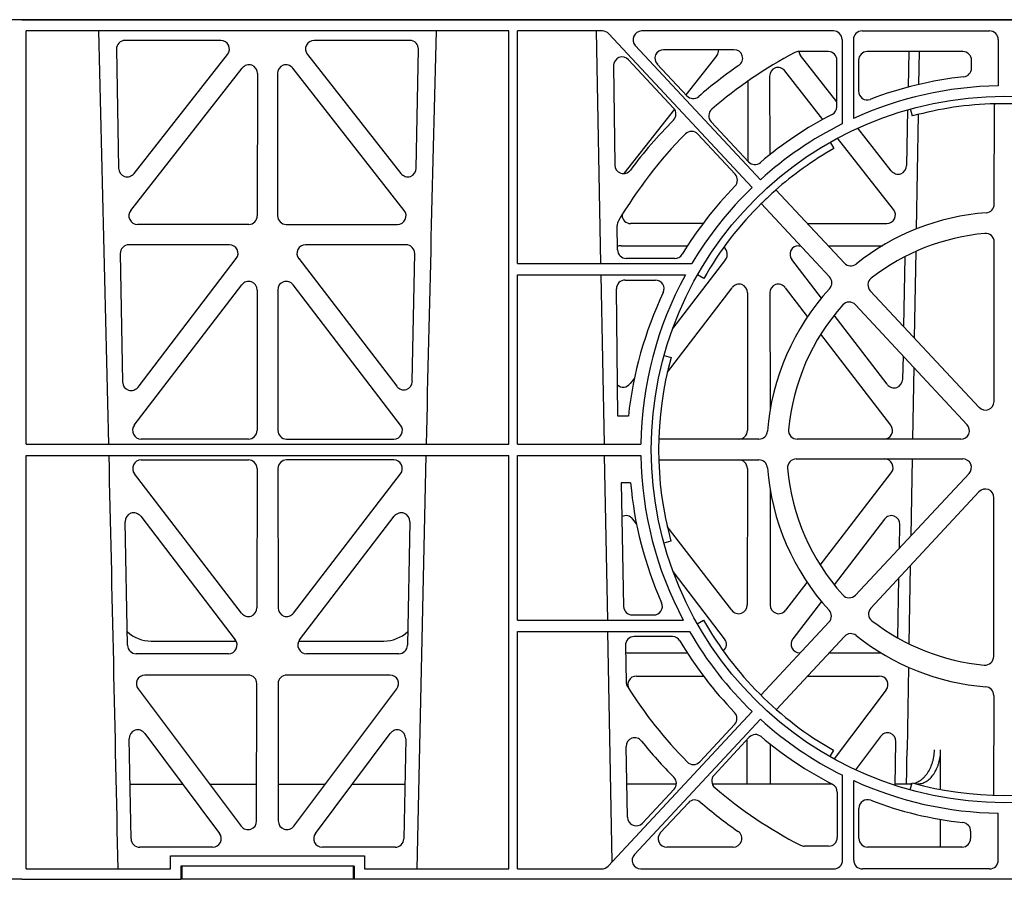
# Model space of a CAD drawing. Units: millimetres. Extents: x 625320 to 745547, y 252634 to 264424.
# Drawn here: x 625712 to 625940, y 259800 to 259998 of the extents above; entities that cross this region are included whole.
import ezdxf

# ---------------------------------------------------------------- set-up
doc = ezdxf.new("R2010")
doc.units = ezdxf.units.MM
doc.header["$LTSCALE"] = 50
doc.layers.add('Hatching', color=8, linetype='Continuous')

# ---------------------------------------------------------------- blocks, each defined once
blk = doc.blocks.new('SFDAVFG')
at = {"layer": 'Hatching'}
for p, q in [((625712.78, 259998.31), (625689.78, 259998.31)), ((625712.78, 259998.31), (625711.78, 259998.31)), ((626166.78, 259998.31), (625712.78, 259998.31)), ((625712.78, 259998.31), (626166.78, 259998.31)), ((625825.28, 259995.71), (625713.78, 259995.71)), ((625713.78, 259900.26), (625713.78, 259995.71)), ((625732.87, 259900.26), (625730.58, 259995.71)), ((625825.28, 259900.26), (625825.28, 259995.71)), ((625827.28, 259941.98), (625827.28, 259995.71)), ((625846.95, 259995.71), (625827.28, 259995.71)), ((625846.59, 259941.98), (625845.52, 259995.71)), ((625848.42, 259995.08), (625881.53, 259959.58)), ((625900.3, 259995.71), (625855.98, 259995.71)), ((625906.91, 259995.71), (625936.38, 259995.71)), ((625758.75, 259993.52), (625736.63, 259993.52)), ((625802.44, 259993.52), (625780.31, 259993.52)), ((625854.52, 259992.35), (625883.43, 259961.36)), ((625902.31, 259993.71), (625902.31, 259974.24)), ((625904.91, 259993.71), (625904.91, 259975.48)), ((625938.38, 259993.71), (625938.38, 259983.05)), ((625734.64, 259991.49), (625735.15, 259964)), ((625738.71, 259962.81), (625760.31, 259990.29)), ((625778.75, 259990.29), (625800.36, 259962.81)), ((625803.92, 259964), (625804.43, 259991.49)), ((625877.31, 259991.38), (625861.06, 259991.38)), ((625873.36, 259990.07), (625866.21, 259980.97)), ((625899.11, 259990.96), (625892.34, 259990.96)), ((625901.11, 259979.38), (625892.7, 259990.07)), ((625930.2, 259990.96), (625908.11, 259990.96)), ((625917.7, 259990.96), (625917.55, 259982.74)), ((625920.12, 259990.96), (625919.99, 259983.35)), ((625737.93, 259954.25), (625763.67, 259987.11)), ((625801.14, 259954.25), (625775.4, 259987.11)), ((625849.5, 259987.69), (625849.79, 259964.77)), ((625863.38, 259977.88), (625852.95, 259989.08)), ((625859.61, 259988.03), (625866.43, 259980.74)), ((625901.11, 259978.22), (625901.11, 259988.96)), ((625906.11, 259988.96), (625906.11, 259981.8)), ((625932.2, 259987.11), (625932.21, 259988.96)), ((625767.23, 259985.88), (625767.19, 259953.02)), ((625771.84, 259985.88), (625771.87, 259953.02)), ((625885.56, 259985.24), (625885.58, 259967.11)), ((625897.87, 259975.3), (625889.11, 259986.48)), ((625880.51, 259984.08), (625880.49, 259965.69)), ((625937.46, 259955.71), (625937.49, 259978.9)), ((625937.7, 259978.89), (625937.72, 259978.91)), ((625863.58, 259977.63), (625851.9, 259962.78)), ((625917.45, 259977.51), (625917.21, 259964.62)), ((625918.59, 259976.07), (625918.14, 259977.7)), ((625919.87, 259976.41), (625919.4, 259949.96)), ((625872.03, 259974.74), (625880.67, 259965.5)), ((625868.97, 259971.88), (625877.58, 259962.63)), ((625913.65, 259963.43), (625905.92, 259973.26)), ((625899.55, 259970.01), (625900.38, 259968.54)), ((625914.19, 259954.47), (625901.27, 259970.96)), ((625886.88, 259958.85), (625886.82, 259958.85)), ((625887.01, 259959.02), (625902.83, 259942.09)), ((625883.61, 259955.85), (625899.41, 259938.9)), ((625883.8, 259955.96), (625883.8, 259956.03)), ((625765.2, 259951.03), (625739.5, 259951.03)), ((625773.87, 259951.03), (625799.57, 259951.03)), ((625850.41, 259945.16), (625850.34, 259950.78)), ((625870.17, 259951.25), (625853.45, 259951.25)), ((625894.27, 259951.25), (625912.62, 259951.25)), ((625760.74, 259946.34), (625737.5, 259946.34)), ((625801.56, 259946.34), (625778.34, 259946.34)), ((625851.23, 259946.12), (625866.58, 259946.12)), ((625892.27, 259946.12), (625892.68, 259946.12)), ((625899.07, 259946.12), (625911.63, 259946.12)), ((625937.41, 259910.15), (625937.45, 259946.97)), ((625735.51, 259944.31), (625736.06, 259914.65)), ((625803, 259914.82), (625803.55, 259944.31)), ((625919.31, 259944.78), (625918.97, 259924.83)), ((625739.64, 259913.48), (625762.32, 259943.13)), ((625776.76, 259943.13), (625799.43, 259913.65)), ((625827.28, 259941.98), (625867.58, 259941.98)), ((625863.63, 259943.18), (625852.41, 259943.18)), ((625875.36, 259942.91), (625863.18, 259927.07)), ((625897.51, 259934), (625890.69, 259942.91)), ((625916.82, 259943.58), (625916.52, 259927.45)), ((625827.28, 259939.38), (625866.09, 259939.38)), ((625827.28, 259900.26), (625827.28, 259939.38)), ((625847.39, 259900.26), (625846.64, 259939.38)), ((625870.34, 259938.53), (625868.87, 259939.36)), ((625738.77, 259904.66), (625763.6, 259937.08)), ((625800.29, 259904.66), (625775.47, 259937.08)), ((625852.15, 259938.18), (625859.18, 259938.18)), ((625767.17, 259935.86), (625767.13, 259903.45)), ((625771.89, 259935.86), (625771.93, 259903.45)), ((625850.52, 259906.73), (625850.15, 259936.16)), ((625861.93, 259916.91), (625876.88, 259936.43)), ((625880.45, 259935.21), (625880.42, 259903.44)), ((625885.61, 259935.21), (625885.65, 259908.05)), ((625894.31, 259929.74), (625889.19, 259936.43)), ((625908.82, 259935.68), (625933.96, 259908.79)), ((625905.39, 259932.47), (625931.17, 259904.79)), ((625912.72, 259914.11), (625900.49, 259930.11)), ((625913.53, 259904.65), (625897.39, 259925.72)), ((625861.16, 259920.78), (625862.79, 259920.33)), ((625916.39, 259920.66), (625916.29, 259915.29)), ((625918.85, 259918.03), (625918.56, 259901.45)), ((625854.33, 259915.56), (625853.34, 259914.28)), ((625852.91, 259906.73), (625850.52, 259906.73)), ((625765.14, 259901.46), (625740.36, 259901.46)), ((625773.93, 259901.46), (625798.71, 259901.46)), ((625883.07, 259901.45), (625859.94, 259901.45)), ((625929.71, 259901.45), (625891.93, 259901.45)), ((625713.78, 259900.26), (625825.28, 259900.26)), ((625827.31, 259900.28), (625827.28, 259900.26)), ((625827.28, 259900.26), (625855.79, 259900.26)), ((625713.78, 259802.21), (625713.78, 259897.66)), ((625713.78, 259897.66), (625825.28, 259897.66)), ((625740.37, 259896.65), (625765.13, 259896.65)), ((625798.7, 259896.65), (625773.93, 259896.65)), ((625806.13, 259897.66), (625804.03, 259802.21)), ((625825.28, 259802.21), (625825.28, 259897.66)), ((625827.28, 259897.66), (625855.79, 259897.66)), ((625827.28, 259859.65), (625827.28, 259897.66)), ((625848.16, 259859.65), (625847.44, 259897.66)), ((625859.94, 259896.67), (625883.07, 259896.67)), ((625891.7, 259896.88), (625930.18, 259896.88)), ((625918.48, 259896.88), (625918.17, 259879.12)), ((625767.12, 259894.66), (625767.09, 259862.51)), ((625771.94, 259894.66), (625771.98, 259862.51)), ((625880.41, 259894.67), (625880.37, 259863.15)), ((625763.51, 259861.3), (625738.8, 259893.45)), ((625775.55, 259861.3), (625800.27, 259893.45)), ((625897.26, 259872.33), (625913.67, 259893.67)), ((625931.63, 259893.52), (625905.39, 259865.45)), ((625853.44, 259891.37), (625851.29, 259891.37)), ((625851.29, 259891.37), (625851.82, 259862.81)), ((625885.67, 259889.82), (625885.7, 259863.15)), ((625933.93, 259889.27), (625908.95, 259862.45)), ((625937.34, 259851.27), (625937.38, 259887.91)), ((625740.24, 259883.63), (625762.1, 259855.1)), ((625776.97, 259855.1), (625798.83, 259883.63)), ((625854.8, 259881.88), (625853.97, 259882.97)), ((625912.1, 259882.97), (625900.48, 259867.8)), ((625737.2, 259853.85), (625736.66, 259882.38)), ((625802.4, 259882.38), (625801.87, 259853.85)), ((625876.79, 259861.94), (625861.91, 259881.31)), ((625915.57, 259876.34), (625915.67, 259881.72)), ((625862.77, 259877.86), (625861.14, 259877.42)), ((625918.05, 259872.22), (625917.73, 259854.19)), ((625875.15, 259855.31), (625863.25, 259870.85)), ((625915.18, 259855.54), (625915.44, 259869.42)), ((625889.27, 259861.94), (625894.22, 259868.38)), ((625897.53, 259863.96), (625890.91, 259855.31)), ((625853.83, 259860.85), (625858.78, 259860.85)), ((625827.28, 259859.65), (625865.6, 259859.65)), ((625868.83, 259858.83), (625870.3, 259859.66)), ((625899.28, 259859.23), (625883.52, 259842.36)), ((625827.28, 259857.05), (625867.04, 259857.05)), ((625827.28, 259802.21), (625827.28, 259857.05)), ((625849.18, 259803.87), (625848.21, 259857.05)), ((625863.12, 259855.85), (625854.26, 259855.85)), ((625887.11, 259839.01), (625902.84, 259855.9)), ((625742.65, 259854.81), (625762.28, 259854.81)), ((625776.79, 259854.81), (625796.41, 259854.81)), ((625852.26, 259853.81), (625852.41, 259845.36)), ((625760.51, 259851.89), (625739.19, 259851.89)), ((625799.88, 259851.89), (625778.56, 259851.89)), ((625852.9, 259852.11), (625866.54, 259852.11)), ((625892.5, 259852.11), (625892.63, 259852.11)), ((625899.32, 259852.11), (625911.24, 259852.11)), ((625917.64, 259848.77), (625917.3, 259829.67)), ((625765.08, 259846.97), (625741.23, 259846.97)), ((625797.84, 259846.97), (625773.99, 259846.97)), ((625854.78, 259846.75), (625870.26, 259846.75)), ((625894.33, 259846.75), (625910.9, 259846.75)), ((625739.64, 259843.78), (625763.44, 259812.1)), ((625767.03, 259813.29), (625767.07, 259844.98)), ((625772, 259844.98), (625772.03, 259813.29)), ((625775.62, 259812.1), (625799.42, 259843.78)), ((625912.49, 259843.56), (625900.48, 259827.59)), ((625937.33, 259842.29), (625937.3, 259819.22)), ((625881.53, 259838.54), (625848.23, 259802.85)), ((625883.43, 259836.76), (625854.33, 259805.57)), ((625869.4, 259826.94), (625877.49, 259835.6)), ((625741.18, 259833.48), (625758.46, 259810.4)), ((625780.61, 259810.4), (625797.88, 259833.48)), ((625872.71, 259823.86), (625880.85, 259832.6)), ((625911.15, 259832.81), (625905.39, 259825.1)), ((625738.03, 259809.17), (625737.6, 259832.25)), ((625801.47, 259832.25), (625801.04, 259809.17)), ((625852.73, 259814.12), (625852.42, 259830.44)), ((625880.33, 259832.04), (625880.32, 259821.81)), ((625885.74, 259821.81), (625885.73, 259831.01)), ((625914.55, 259821.5), (625914.74, 259831.57)), ((625900.32, 259829.62), (625899.48, 259828.15)), ((625902.4, 259804.21), (625902.4, 259823.84)), ((625737.79, 259821.81), (625749.92, 259821.81)), ((625756.15, 259821.81), (625767.04, 259821.81)), ((625772.03, 259821.81), (625782.92, 259821.81)), ((625789.15, 259821.81), (625801.27, 259821.81)), ((625864, 259821.81), (625852.59, 259821.81)), ((625899.98, 259821.81), (625872.3, 259821.81)), ((625905, 259804.21), (625905, 259822.6)), ((625918.44, 259821.81), (625914.56, 259821.81)), ((625918.06, 259820.44), (625918.51, 259822.07)), ((625919.62, 259821.81), (625919.47, 259821.81)), ((625863.47, 259820.6), (625856.18, 259812.8)), ((625901.2, 259819.96), (625901.2, 259809.46)), ((625860.36, 259810.59), (625866.79, 259817.5)), ((625906.2, 259809.25), (625906.2, 259816.19)), ((625938.38, 259804.21), (625938.38, 259815.07)), ((625932, 259810.93), (625932, 259809.24)), ((625899.2, 259807.46), (625893.61, 259807.46)), ((625756.86, 259807.22), (625740.02, 259807.22)), ((625747.13, 259805.21), (625791.93, 259805.21)), ((625747.13, 259802.21), (625747.13, 259805.21)), ((625799.05, 259807.22), (625782.21, 259807.22)), ((625791.93, 259805.21), (625791.93, 259802.21)), ((625877.1, 259807.25), (625861.82, 259807.25)), ((625930.01, 259807.25), (625908.2, 259807.25)), ((625749.53, 259802.81), (625749.53, 259799.81)), ((625789.53, 259802.81), (625749.53, 259802.81)), ((625749.76, 259802.81), (625749.76, 259799.81)), ((625789.31, 259802.81), (625789.31, 259799.81)), ((625789.53, 259802.81), (625789.53, 259799.81)), ((625713.78, 259802.21), (625713.78, 259802.21)), ((625713.78, 259802.21), (625747.13, 259802.21)), ((625791.93, 259802.21), (625825.28, 259802.21)), ((625827.28, 259802.21), (625846.77, 259802.21)), ((625855.79, 259802.21), (625900.4, 259802.21)), ((625936.38, 259802.21), (625907, 259802.21)), ((625712.78, 259799.81), (625696.5, 259799.81)), ((625712.78, 259799.81), (625749.53, 259799.81)), ((625749.76, 259799.81), (625749.53, 259799.81)), ((625789.31, 259799.81), (625749.76, 259799.81)), ((625789.53, 259799.81), (625789.31, 259799.81)), ((626090.03, 259799.81), (625789.53, 259799.81))]:
    blk.add_line(p, q, dxfattribs=at)
blk.add_circle((625939.78, 259899.06), 81.56, dxfattribs=at)
for centre, radius, start, end in [((668318.56, 258926.81), 42523.51, 178.559619, 178.688264), ((625939.78, 259899.18), 103.55, 117.8703, 130.7588), ((625877.36, 259989.41), 1.98, 302.8376, 91.4149), ((625892.34, 259988.9), 2.06, 89.9716, 117.8298), ((625899.11, 259988.96), 2, 0, 90), ((625908.11, 259988.96), 2, 90, 180), ((625939.78, 259898.94), 107.94, 124.6362, 130.8465), ((625930.21, 259987.11), 1.99, 276.1158, 359.9577), ((625939.78, 259898.96), 86.68, 96.1975, 110.9308), ((625939.78, 259899.06), 84, 90.955, 114.5327), ((625867.88, 259982.09), 1.99, 223.0071, 310.9093), ((625908.11, 259981.79), 2, 179.8584, 290.8441), ((625899.11, 259978.22), 2, 297.1972, 0), ((625939.78, 259899.06), 79.88, 91.4817, 105.3893), ((625939.78, 259899.15), 79.76, 88.5002, 91.4998), ((625861.93, 259976.52), 1.99, 314.9789, 43.0046), ((625873.48, 259976.11), 1.99, 130.7069, 223.2155), ((625939.78, 259899.06), 87, 117.1972, 130.3699), ((625939.78, 259898.94), 107.92, 135.102, 143.1889), ((625939.78, 259899.06), 84, 116.4979, 132.1305), ((625939.78, 259899.18), 103.55, 135.3691, 149.4264), ((625867.51, 259970.53), 1.99, 42.8533, 135.4836), ((625939.78, 259899.06), 79.88, 119.5562, 131.5355), ((625851.77, 259964.75), 1.98, 179.612, 324.4095), ((625882.13, 259966.87), 2.01, 223.1628, 310.438), ((625876.11, 259961.27), 2.01, 315.712, 42.8392), ((625942.21, 259897.06), 90.15, 135.8323, 148.5175), ((625939.78, 259899.06), 84, 133.904, 149.2733), ((625939.78, 259899.15), 79.76, 131.5457, 134.5808), ((625939.78, 259899.06), 79.88, 134.499, 150.3893), ((625935.47, 259955.71), 1.99, 274.2665, 359.9618), ((625939.78, 259899), 54.89, 94.3543, 128.6043), ((625852.4, 259950.8), 2.06, 149.4697, 180.681), ((625939.78, 259899.12), 50.04, 95.163, 127.885), ((625935.46, 259946.98), 1.99, 359.7697, 95.256), ((625852.41, 259945.18), 2, 180.6536, 270), ((625863.63, 259945.18), 2, 270, 328.5175), ((625904.29, 259943.45), 1.99, 223.0139, 308.6616), ((625939.78, 259899.06), 84, 151.3151, 179.1815), ((625859.18, 259936.18), 2, 334.7909, 90.2184), ((625897.95, 259937.54), 1.99, 317.2382, 42.9955), ((625910.27, 259937.04), 1.99, 127.8326, 223.2234), ((625942.21, 259896.95), 89.83, 154.7087, 173.7509), ((625939.78, 259899), 54.89, 137.3471, 175.5213), ((625903.93, 259931.12), 1.99, 42.8385, 138.3798), ((625939.78, 259899.12), 50.04, 138.248, 174.8405), ((625939.78, 259899.06), 79.88, 164.5562, 195.3893), ((625883.08, 259903.44), 1.99, 269.9153, 355.5501), ((625891.92, 259903.44), 1.99, 174.7895, 270.1293), ((566024, 258531.67), 59724.55, 1.2189624, 1.3105531), ((625939.78, 259899.06), 84, 180.955, 207.9815), ((625883.07, 259894.68), 1.99, 4.2493, 90.0514), ((625891.7, 259894.89), 1.99, 89.9123, 185.196), ((625939.78, 259899), 54.89, 184.3568, 222.477), ((625939.78, 259899.12), 50.25, 185.0304, 222.0231), ((625939.78, 259898.96), 86.68, 185.0226, 204.0315), ((625903.93, 259866.81), 1.99, 221.9377, 317.0212), ((625858.78, 259862.85), 2, 269.7963, 23.8573), ((625910.4, 259861.09), 1.99, 136.9815, 232.469), ((625897.83, 259860.59), 1.99, 316.8264, 42.5029), ((625939.78, 259899.06), 79.88, 209.5562, 240.3893), ((625939.78, 259899.12), 50.04, 232.3137, 264.6998), ((625742.64, 259862.81), 8, 226.4654, 270.0495), ((625796.42, 259862.81), 8, 269.9568, 313.5373), ((625854.26, 259853.85), 2, 90, 181), ((625863.12, 259853.85), 2, 30.5305, 90), ((625939.78, 259899.06), 84, 210.0092, 226.096), ((625904.3, 259854.55), 1.99, 51.3235, 137.1187), ((625939.78, 259899), 54.89, 231.4054, 265.5187), ((625939.78, 259899.06), 87, 210.5305, 224.2416), ((625935.35, 259851.27), 1.99, 264.5676, 359.9951), ((625854.45, 259845.4), 2.04, 180.9803, 212.1883), ((625939.78, 259899.18), 102.91, 212.22, 224.6115), ((625935.34, 259842.29), 1.99, 359.8258, 85.5666), ((625876.02, 259836.96), 2, 317.015, 44.3272), ((625939.78, 259899.06), 84, 227.8695, 243.5753), ((625854.4, 259830.53), 1.98, 37.4095, 182.5049), ((625882.31, 259831.23), 2, 49.5928, 136.9179), ((625939.78, 259899.06), 86.9, 229.731, 242.8397), ((625939.78, 259898.94), 107.43, 218.7248, 224.7077), ((625867.94, 259828.3), 1.99, 224.5353, 317.0097), ((625862.02, 259821.96), 1.99, 316.8116, 44.7434), ((625874.17, 259822.5), 1.99, 136.9807, 229.5961), ((625899.2, 259819.96), 2, 0, 62.8397), ((625939.78, 259899.06), 84, 245.5393, 269.045), ((625939.78, 259899.06), 79.88, 254.5562, 285.3893), ((625939.78, 259899.18), 102.91, 229.4474, 242.7483), ((625868.24, 259816.14), 1.99, 49.0801, 137.127), ((625939.78, 259898.94), 107.43, 229.1716, 235.0612), ((625908.2, 259816.2), 2, 69.2856, 180.2309), ((625939.78, 259898.96), 86.58, 249.1102, 263.6668), ((625930.01, 259810.93), 1.99, 359.8343, 83.7084), ((625877.16, 259809.22), 1.98, 268.3176, 56.3643), ((625893.61, 259809.53), 2.07, 242.7744, 270.013), ((625899.2, 259809.46), 2, 270, 0)]:
    blk.add_arc(centre, radius, start, end, dxfattribs=at)
for centre, major_axis, ratio, start_param, end_param in [((625846.95, 259993.71), (-1.33, -1.49), 0.999846, 3.049211, 3.869124), ((625855.98, 259993.71), (2, 0), 0.999715, 1.570796, 3.892243), ((625900.3, 259993.71), (-2, 0), 0.999848, 3.141593, 4.712389), ((625906.91, 259993.71), (2, 0), 0.999848, 1.570796, 3.141593), ((625936.38, 259993.71), (-2, 0), 0.999848, 3.141593, 4.712389), ((625736.64, 259991.51), (1.34, -1.5), 0.991088, 2.416688, 3.997209), ((625758.72, 259991.51), (-1.78, -0.99), 0.979324, 1.974699, 4.195416), ((625780.35, 259991.51), (1.78, -0.99), 0.979324, 2.087769, 4.308486), ((625802.42, 259991.51), (-1.34, -1.5), 0.991088, 2.285977, 3.866497), ((625851.51, 259987.68), (0.73, -1.93), 0.969035, 1.968984, 4.351795), ((625861.1, 259989.37), (1.84, -0.91), 0.975498, 2.042733, 4.346985), ((625871.77, 259991.29), (-1.78, -0.99), 0.979324, 1.974699, 2.67246), ((625894.3, 259991.29), (1.78, -0.99), 0.979324, 3.823936, 4.308486), ((625930.2, 259988.96), (-1.99, -0.29), 0.996028, 2.995658, 4.566454), ((625765.22, 259985.83), (-0.65, -1.97), 0.962729, 1.899236, 4.3537), ((625773.84, 259985.83), (0.65, -1.97), 0.962729, 1.929486, 4.38395), ((625887.56, 259985.2), (0.65, -1.97), 0.962729, 1.929486, 4.38395), ((625915.21, 259964.7), (-0.69, 1.94), 0.97064, 1.904585, 4.342176), ((625737.15, 259964.08), (0.69, 1.94), 0.97064, 1.941009, 4.3786), ((625801.91, 259964.08), (-0.69, 1.94), 0.97064, 1.904585, 4.342176), ((625739.53, 259953.04), (1.88, 0.78), 0.981554, 2.094567, 4.315284), ((625765.18, 259953.04), (-1.54, 1.29), 0.99347, 2.272238, 3.835439), ((625773.88, 259953.04), (1.54, 1.29), 0.99347, 2.447747, 4.010947), ((625799.54, 259953.04), (-1.88, 0.78), 0.981554, 1.967902, 4.188619), ((625853.48, 259953.25), (1.88, 0.78), 0.981554, 2.769245, 4.315284), ((625912.59, 259953.25), (-1.88, 0.78), 0.981554, 1.967902, 4.188619), ((625878.46, 259953.25), (-1.54, 1.29), 0.99347, 2.886405, 3.345939), ((625737.52, 259944.33), (1.34, -1.5), 0.991088, 2.416688, 3.997209), ((625760.7, 259944.33), (-1.78, -1.01), 0.979834, 1.980817, 4.188356), ((625778.37, 259944.33), (1.78, -1), 0.979739, 2.093494, 4.303527), ((625801.55, 259944.33), (-1.34, -1.5), 0.991088, 2.285977, 3.866497), ((625851.24, 259944.11), (1.34, -1.5), 0.991088, 2.416688, 2.841379), ((625892.3, 259944.11), (1.78, -1.01), 0.979834, 2.094829, 4.302369), ((625873.75, 259944.11), (-1.78, -1), 0.979739, 1.979658, 3.564665), ((625765.16, 259935.82), (-0.64, -1.98), 0.961633, 1.894417, 4.359398), ((625773.9, 259935.82), (0.64, -1.98), 0.961633, 1.923787, 4.388768), ((625852.16, 259936.18), (1.99, -0.29), 0.996027, 1.716722, 3.298883), ((625878.44, 259935.17), (-0.64, -1.98), 0.961633, 1.894417, 4.359398), ((625887.62, 259935.17), (0.64, -1.98), 0.961633, 1.923787, 4.388768), ((625738.07, 259914.73), (0.68, 1.95), 0.969502, 1.933803, 4.384385), ((625801, 259914.9), (-0.68, 1.95), 0.969723, 1.899895, 4.348021), ((625851.77, 259915.53), (0.68, 1.95), 0.969723, 2.750041, 4.38329), ((625914.29, 259915.36), (-0.68, 1.95), 0.969502, 1.898801, 4.349382), ((625935.4, 259910.19), (-0.79, 1.89), 0.975492, 1.932716, 4.304434), ((625740.39, 259903.47), (1.88, 0.78), 0.98197, 2.1005, 4.310533), ((625765.13, 259903.47), (-1.54, 1.29), 0.99347, 2.272238, 3.835439), ((625773.94, 259903.47), (1.54, 1.29), 0.99347, 2.447747, 4.010947), ((625798.68, 259903.47), (-1.88, 0.78), 0.98197, 1.972652, 4.182685), ((625878.41, 259903.45), (-1.54, 1.29), 0.99347, 2.272238, 3.835439), ((625911.92, 259903.45), (-1.88, 0.78), 0.98197, 1.972652, 4.182685), ((625929.68, 259903.45), (-1.92, 0.71), 0.977721, 1.930928, 4.235179), ((625740.41, 259894.64), (1.78, -1), 0.979739, 2.093494, 4.303527), ((625765.12, 259894.64), (-1.33, -1.52), 0.991222, 2.294782, 3.857982), ((625773.95, 259894.64), (1.33, -1.52), 0.991222, 2.425203, 3.988403), ((625798.66, 259894.64), (-1.78, -1), 0.979739, 1.979658, 4.189691), ((625878.4, 259894.66), (-1.33, -1.52), 0.991222, 2.294782, 3.857982), ((625912.06, 259894.87), (-1.78, -1), 0.979739, 1.979658, 4.189691), ((625930.14, 259894.87), (-1.84, -0.91), 0.975498, 1.936201, 4.240452), ((625935.37, 259887.87), (-0.72, -1.93), 0.969844, 1.936976, 4.308695), ((625738.67, 259882.37), (0.66, -1.98), 0.959785, 1.915426, 4.397232), ((625800.39, 259882.37), (-0.66, -1.98), 0.959785, 1.885953, 4.367759), ((625852.4, 259881.71), (0.66, -1.98), 0.959785, 1.915426, 3.309571), ((625913.66, 259881.71), (-0.66, -1.98), 0.959785, 1.885953, 4.367759), ((625765.08, 259862.55), (-0.7, 1.94), 0.96814, 1.891475, 4.356456), ((625773.99, 259862.55), (0.7, 1.94), 0.96814, 1.926729, 4.39171), ((625853.83, 259862.85), (-1.99, 0.29), 0.996027, 0.163301, 1.71671), ((625878.36, 259863.2), (-0.7, 1.94), 0.96814, 1.891475, 4.356456), ((625887.7, 259863.2), (0.7, 1.94), 0.96814, 1.926729, 4.39171), ((625873.54, 259854.12), (-1.88, 0.78), 0.98197, 2.654273, 4.182685), ((625892.53, 259854.12), (1.88, 0.78), 0.98197, 2.1005, 4.310533), ((625739.2, 259853.9), (1.53, 1.31), 0.9936, 2.456648, 4.002526), ((625760.48, 259853.9), (-1.88, 0.78), 0.98197, 1.972652, 4.182685), ((625778.58, 259853.9), (1.88, 0.78), 0.98197, 2.1005, 4.310533), ((625799.86, 259853.9), (-1.53, 1.31), 0.9936, 2.280659, 3.826537), ((625852.92, 259854.12), (1.53, 1.31), 0.9936, 3.689606, 4.002526), ((625741.26, 259844.96), (1.77, -1.01), 0.980147, 2.099311, 4.298474), ((625765.06, 259844.96), (-1.33, -1.52), 0.991222, 2.294782, 3.857982), ((625774.01, 259844.96), (1.33, -1.52), 0.991222, 2.425203, 3.988403), ((625797.8, 259844.96), (-1.77, -1.01), 0.980147, 1.984711, 4.183874), ((625854.82, 259844.74), (1.77, -1.01), 0.980147, 2.099311, 4.298474), ((625910.87, 259844.74), (-1.77, -1.01), 0.980147, 1.984711, 4.183874), ((625739.61, 259832.24), (0.65, -1.98), 0.958527, 1.909652, 4.402121), ((625799.46, 259832.24), (-0.65, -1.98), 0.958527, 1.881064, 4.373533), ((625912.73, 259831.56), (-0.65, -1.98), 0.958527, 1.881064, 4.373533), ((625765.02, 259813.34), (-0.69, 1.95), 0.967085, 1.886709, 4.362373), ((625774.04, 259813.34), (0.69, 1.95), 0.967085, 1.920812, 4.396476), ((625854.73, 259814.19), (0.78, 1.89), 0.976568, 1.987272, 4.342003), ((625756.83, 259809.22), (-1.87, 0.79), 0.982379, 1.97749, 4.176653), ((625782.24, 259809.22), (1.87, 0.79), 0.982379, 2.106532, 4.305695), ((625861.85, 259809.25), (1.92, 0.71), 0.977721, 2.048006, 4.352258), ((625740.03, 259809.22), (1.53, 1.31), 0.9936, 2.456648, 4.002526), ((625799.03, 259809.22), (-1.53, 1.31), 0.9936, 2.280659, 3.826537), ((625908.2, 259809.25), (0, 2.01), 0.997336, 1.570796, 3.141593), ((625929.99, 259809.25), (-1.54, 1.29), 0.99347, 2.272238, 3.835439), ((625855.79, 259804.21), (2, 0), 0.999715, 2.390942, 4.712389), ((625846.77, 259804.21), (-1.33, 1.49), 0.999846, 2.414061, 3.233975), ((625900.4, 259804.21), (-2, 0), 0.999848, 1.570796, 3.141593), ((625907, 259804.21), (1.6, 1.2), 0.999762, 2.498227, 4.068795), ((625936.38, 259804.21), (-1.6, 1.2), 0.999762, 2.21439, 3.784958)]:
    blk.add_ellipse(centre, major_axis=major_axis, ratio=ratio, start_param=start_param, end_param=end_param, dxfattribs=at)
for points in [[(625917.2, 259821.81), (625917.24, 259824.43), (625917.28, 259827.05), (625917.33, 259829.67)], [(625925.05, 259820.67), (625925.05, 259823.67), (625925.06, 259826.67), (625925.07, 259829.67)], [(625918.46, 259821.84), (625918.3, 259821.82), (625918.13, 259821.81), (625917.97, 259821.81)]]:
    blk.add_open_spline(points, degree=3, dxfattribs=at)
for points, knots in [([(625923.56, 259829.67), (625923.55, 259829.15), (625923.5, 259828.64), (625923.38, 259827.88), (625923.34, 259827.63), (625923.22, 259827.14), (625923.16, 259826.89), (625922.94, 259826.18), (625922.76, 259825.72), (625922.35, 259824.87), (625922.12, 259824.47), (625921.6, 259823.74), (625921.32, 259823.42), (625920.87, 259822.99), (625920.71, 259822.86), (625920.39, 259822.62), (625920.23, 259822.51), (625919.74, 259822.21), (625919.39, 259822.06), (625919.03, 259821.96), (625919.02, 259821.96), (625919, 259821.95)], [0, 0, 0, 0, 0.125, 0.125, 0.1875, 0.1875, 0.25, 0.25, 0.375, 0.375, 0.5, 0.5, 0.625, 0.625, 0.6875, 0.6875, 0.75, 0.75, 0.875, 0.875, 0.8790937, 0.8790937, 0.8790937, 0.8790937]), ([(625919.62, 259821.81), (625919.98, 259821.81), (625920.34, 259821.86), (625920.86, 259822.01), (625921.03, 259822.07), (625921.37, 259822.22), (625921.54, 259822.31), (625922.04, 259822.6), (625922.35, 259822.84), (625922.94, 259823.41), (625923.22, 259823.74), (625923.72, 259824.46), (625923.94, 259824.86), (625924.24, 259825.5), (625924.34, 259825.72), (625924.5, 259826.18), (625924.58, 259826.41), (625924.78, 259827.12), (625924.89, 259827.61), (625925.03, 259828.63), (625925.07, 259829.15), (625925.07, 259829.67)], [0, 0, 0, 0, 0.125, 0.125, 0.1875, 0.1875, 0.25, 0.25, 0.375, 0.375, 0.5, 0.5, 0.625, 0.625, 0.6875, 0.6875, 0.75, 0.75, 0.875, 0.875, 1, 1, 1, 1]), ([(625925.02, 259807.46), (625925.02, 259808.97), (625925.03, 259810.49), (625925.03, 259812.01), (625925.03, 259812.54), (625925.03, 259813.06), (625925.03, 259813.59)], [0.191006, 0.191006, 0.191006, 0.191006, 0.356821, 0.356821, 0.356821, 0.4144241, 0.4144241, 0.4144241, 0.4144241])]:
    blk.add_open_spline(points, degree=3, knots=knots, dxfattribs=at)

msp = doc.modelspace()

# ---------------------------------------------------------------- block references
msp.add_blockref('SFDAVFG', (0, 0))

doc.saveas('drawing.dxf')
